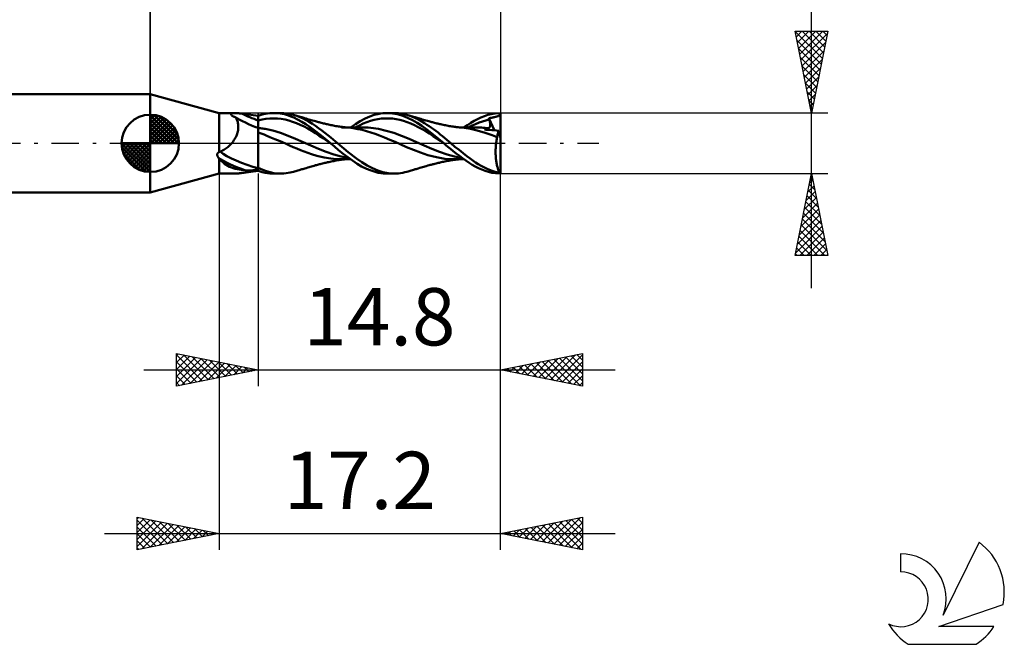
# Model space of a CAD drawing. Units: millimetres. Extents: x -17.1 to 80.8, y -30.6 to 40.1.
# Drawn here: x 20.6 to 80.8, y -30.6 to 7.6 of the extents above; entities that cross this region are included whole.
import ezdxf
from ezdxf.enums import TextEntityAlignment as Align

# ---------------------------------------------------------------- set-up
doc = ezdxf.new("R2010")
doc.units = ezdxf.units.MM
doc.header["$LTSCALE"] = 4.2
doc.linetypes.add('LONGDASH_DASH', pattern=[0.85, 0.4, -0.2, 0.05, -0.2])
for name, color, linetype in [('1', 4, 'CONTINUOUS'), ('2', 7, 'CONTINUOUS'), ('4', 2, 'LONGDASH_DASH'), ('CUT', 1, 'CONTINUOUS'), ('NOCUT', 7, 'CONTINUOUS'), ('SK1', 4, 'CONTINUOUS'), ('SK2', 7, 'CONTINUOUS'), ('SK4', 2, 'LONGDASH_DASH'), ('SK6', 5, 'CONTINUOUS')]:
    doc.layers.add(name, color=color, linetype=linetype)
doc.styles.get("Standard").update_dxf_attribs({"font": 'Monospac821 BT'})

msp = doc.modelspace()

# ---------------------------------------------------------------- linework, layer by layer
at = {"layer": '1', "color": 4, "linetype": 'CONTINUOUS', "lineweight": 50}
for p, q in [((32.8, 1.85), (28.6, 3)), ((28.6, -3), (28.6, 3)), ((32.8, 1.85), (33.773, 1.85)), ((32.8, -0.534), (32.8, 1.85)), ((33.553, 1.8), (33.562, 1.809)), ((33.562, 1.809), (33.574, 1.817)), ((33.574, 1.817), (33.588, 1.824)), ((33.588, 1.824), (33.604, 1.83)), ((33.604, 1.83), (33.622, 1.836)), ((33.622, 1.836), (33.642, 1.84)), ((33.642, 1.84), (33.664, 1.844)), ((33.664, 1.844), (33.688, 1.846)), ((33.688, 1.846), (33.714, 1.848)), ((33.714, 1.848), (33.743, 1.85)), ((33.743, 1.85), (33.773, 1.85)), ((33.809, 1.849), (33.773, 1.85)), ((33.847, 1.848), (33.809, 1.849)), ((33.886, 1.846), (33.847, 1.848)), ((33.928, 1.843), (33.886, 1.846)), ((33.97, 1.839), (33.928, 1.843)), ((34.014, 1.835), (33.97, 1.839)), ((34.058, 1.83), (34.014, 1.835)), ((34.104, 1.825), (34.058, 1.83)), ((34.15, 1.819), (34.104, 1.825)), ((34.198, 1.813), (34.15, 1.819)), ((34.325, 1.796), (34.198, 1.813)), ((35.625, 1.799), (35.765, 1.823)), ((35.765, 1.823), (35.898, 1.839)), ((35.898, 1.839), (36.031, 1.848)), ((36.031, 1.848), (36.164, 1.85)), ((36.14, 1.85), (36.586, 1.85)), ((36.29, 1.846), (36.164, 1.85)), ((36.415, 1.836), (36.29, 1.846)), ((36.541, 1.821), (36.415, 1.836)), ((36.666, 1.799), (36.541, 1.821)), ((36.752, 1.845), (36.586, 1.85)), ((36.9, 1.831), (36.752, 1.845)), ((37.031, 1.812), (36.9, 1.831)), ((37.145, 1.789), (37.031, 1.812)), ((42.501, 1.788), (42.661, 1.819)), ((42.661, 1.819), (42.808, 1.837)), ((42.808, 1.837), (42.955, 1.848)), ((42.955, 1.848), (43.103, 1.85)), ((43.067, 1.85), (43.512, 1.85)), ((43.246, 1.844), (43.103, 1.85)), ((43.388, 1.831), (43.246, 1.844)), ((43.531, 1.81), (43.388, 1.831)), ((43.606, 1.848), (43.447, 1.849)), ((43.674, 1.782), (43.531, 1.81)), ((43.755, 1.839), (43.606, 1.848)), ((43.895, 1.822), (43.755, 1.839)), ((44.028, 1.798), (43.895, 1.822)), ((49.432, 1.789), (49.673, 1.83)), ((49.673, 1.83), (49.975, 1.85)), ((49.963, 1.788), (49.969, 1.816)), ((49.969, 1.816), (49.975, 1.85)), ((50, 0.32), (50, 1.85)), ((33.542, 1.778), (33.546, 1.79)), ((33.542, 1.766), (33.542, 1.778)), ((33.544, 1.754), (33.542, 1.766)), ((33.551, 1.74), (33.544, 1.754)), ((33.546, 1.79), (33.553, 1.8)), ((33.561, 1.726), (33.551, 1.74)), ((33.574, 1.711), (33.561, 1.726)), ((33.591, 1.696), (33.574, 1.711)), ((33.612, 1.681), (33.591, 1.696)), ((33.634, 1.667), (33.612, 1.681)), ((33.66, 1.654), (33.634, 1.667)), ((33.688, 1.641), (33.66, 1.654)), ((33.718, 1.628), (33.688, 1.641)), ((33.75, 1.617), (33.718, 1.628)), ((33.784, 1.606), (33.75, 1.617)), ((33.812, 1.57), (33.784, 1.606)), ((33.838, 1.53), (33.812, 1.57)), ((33.862, 1.488), (33.838, 1.53)), ((33.884, 1.443), (33.862, 1.488)), ((33.905, 1.395), (33.884, 1.443)), ((33.923, 1.345), (33.905, 1.395)), ((33.938, 1.292), (33.923, 1.345)), ((33.951, 1.237), (33.938, 1.292)), ((33.962, 1.179), (33.951, 1.237)), ((34.457, 1.777), (34.325, 1.796)), ((34.595, 1.757), (34.457, 1.777)), ((34.738, 1.737), (34.595, 1.757)), ((34.887, 1.717), (34.738, 1.737)), ((35.041, 1.699), (34.887, 1.717)), ((35.2, 1.682), (35.041, 1.699)), ((35.2, 1.682), (35.437, 1.754)), ((35.2, -1.682), (35.2, 1.682)), ((35.2, 1.388), (35.433, 1.447)), ((35.433, 1.447), (35.666, 1.491)), ((35.437, 1.754), (35.625, 1.799)), ((35.666, 1.491), (35.899, 1.518)), ((35.899, 1.518), (36.131, 1.527)), ((36.364, 1.519), (36.131, 1.527)), ((36.597, 1.495), (36.364, 1.519)), ((36.83, 1.454), (36.597, 1.495)), ((36.791, 1.772), (36.666, 1.799)), ((36.916, 1.739), (36.791, 1.772)), ((37.063, 1.395), (36.83, 1.454)), ((37.039, 1.7), (36.916, 1.739)), ((37.183, 1.647), (37.039, 1.7)), ((37.296, 1.321), (37.063, 1.395)), ((37.249, 1.765), (37.145, 1.789)), ((37.37, 1.569), (37.183, 1.647)), ((37.353, 1.736), (37.249, 1.765)), ((37.528, 1.233), (37.296, 1.321)), ((37.546, 1.674), (37.353, 1.736)), ((37.417, 1.718), (37.353, 1.736)), ((37.598, 1.461), (37.37, 1.569)), ((37.481, 1.699), (37.417, 1.718)), ((37.545, 1.681), (37.481, 1.699)), ((37.761, 1.133), (37.528, 1.233)), ((37.609, 1.662), (37.545, 1.681)), ((37.741, 1.6), (37.546, 1.674)), ((37.854, 1.322), (37.598, 1.461)), ((37.691, 1.638), (37.609, 1.662)), ((37.746, 1.622), (37.691, 1.638)), ((37.935, 1.514), (37.741, 1.6)), ((37.8, 1.606), (37.746, 1.622)), ((37.855, 1.591), (37.8, 1.606)), ((38.111, 1.164), (37.854, 1.322)), ((37.91, 1.575), (37.855, 1.591)), ((37.97, 1.557), (37.91, 1.575)), ((38.128, 1.416), (37.935, 1.514)), ((38.031, 1.539), (37.97, 1.557)), ((38.121, 1.513), (38.031, 1.539)), ((38.211, 1.486), (38.121, 1.513)), ((38.316, 1.308), (38.128, 1.416)), ((38.287, 1.463), (38.211, 1.486)), ((38.363, 1.441), (38.287, 1.463)), ((38.5, 1.191), (38.316, 1.308)), ((38.438, 1.419), (38.363, 1.441)), ((38.512, 1.396), (38.438, 1.419)), ((38.602, 1.371), (38.512, 1.396)), ((38.691, 1.345), (38.602, 1.371)), ((38.752, 1.329), (38.691, 1.345)), ((38.813, 1.312), (38.752, 1.329)), ((38.867, 1.298), (38.813, 1.312)), ((38.921, 1.284), (38.867, 1.298)), ((38.975, 1.27), (38.921, 1.284)), ((39.029, 1.256), (38.975, 1.27)), ((39.114, 1.235), (39.029, 1.256)), ((39.178, 1.22), (39.114, 1.235)), ((39.241, 1.204), (39.178, 1.22)), ((39.305, 1.19), (39.241, 1.204)), ((41.131, 1.178), (41.421, 1.358)), ((41.421, 1.358), (41.72, 1.515)), ((41.597, 1.202), (41.822, 1.29)), ((41.72, 1.515), (42.021, 1.644)), ((41.822, 1.29), (42.048, 1.365)), ((42.021, 1.644), (42.287, 1.733)), ((42.048, 1.365), (42.273, 1.427)), ((42.273, 1.427), (42.498, 1.475)), ((42.287, 1.733), (42.501, 1.788)), ((42.498, 1.475), (42.723, 1.508)), ((42.723, 1.508), (42.948, 1.525)), ((42.948, 1.525), (43.173, 1.525)), ((43.398, 1.51), (43.173, 1.525)), ((43.624, 1.479), (43.398, 1.51)), ((43.849, 1.433), (43.624, 1.479)), ((43.816, 1.746), (43.674, 1.782)), ((43.957, 1.703), (43.816, 1.746)), ((44.074, 1.37), (43.849, 1.433)), ((44.131, 1.639), (43.957, 1.703)), ((44.155, 1.77), (44.028, 1.798)), ((44.299, 1.293), (44.074, 1.37)), ((44.35, 1.545), (44.131, 1.639)), ((44.279, 1.736), (44.155, 1.77)), ((44.516, 1.659), (44.279, 1.736)), ((44.343, 1.718), (44.279, 1.736)), ((44.524, 1.204), (44.299, 1.293)), ((44.406, 1.699), (44.343, 1.718)), ((44.613, 1.415), (44.35, 1.545)), ((44.47, 1.681), (44.406, 1.699)), ((44.534, 1.663), (44.47, 1.681)), ((44.753, 1.563), (44.516, 1.659)), ((44.749, 1.104), (44.524, 1.204)), ((44.618, 1.638), (44.534, 1.663)), ((44.899, 1.252), (44.613, 1.415)), ((44.672, 1.622), (44.618, 1.638)), ((44.726, 1.607), (44.672, 1.622)), ((44.78, 1.591), (44.726, 1.607)), ((44.984, 1.453), (44.753, 1.563)), ((44.835, 1.575), (44.78, 1.591)), ((44.896, 1.557), (44.835, 1.575)), ((44.957, 1.539), (44.896, 1.557)), ((45.184, 1.066), (44.899, 1.252)), ((45.046, 1.513), (44.957, 1.539)), ((45.187, 1.341), (44.984, 1.453)), ((45.136, 1.487), (45.046, 1.513)), ((45.213, 1.464), (45.136, 1.487)), ((45.361, 1.234), (45.187, 1.341)), ((45.29, 1.441), (45.213, 1.464)), ((45.364, 1.419), (45.29, 1.441)), ((45.504, 1.139), (45.361, 1.234)), ((45.437, 1.397), (45.364, 1.419)), ((45.527, 1.371), (45.437, 1.397)), ((45.618, 1.345), (45.527, 1.371)), ((45.678, 1.329), (45.618, 1.345)), ((45.738, 1.312), (45.678, 1.329)), ((45.792, 1.298), (45.738, 1.312)), ((45.846, 1.284), (45.792, 1.298)), ((45.901, 1.27), (45.846, 1.284)), ((45.955, 1.256), (45.901, 1.27)), ((46.039, 1.235), (45.955, 1.256)), ((46.103, 1.22), (46.039, 1.235)), ((46.167, 1.205), (46.103, 1.22)), ((46.231, 1.19), (46.167, 1.205)), ((47.969, 1.118), (48.173, 1.252)), ((48.173, 1.252), (48.376, 1.375)), ((48.376, 1.375), (48.586, 1.486)), ((48.475, 1.18), (48.683, 1.265)), ((48.586, 1.486), (48.798, 1.583)), ((48.683, 1.265), (48.891, 1.339)), ((48.798, 1.583), (49.01, 1.667)), ((48.891, 1.339), (49.099, 1.401)), ((49.01, 1.667), (49.222, 1.736)), ((49.099, 1.401), (49.307, 1.452)), ((49.222, 1.736), (49.432, 1.789)), ((49.282, 1.533), (49.314, 1.539)), ((49.285, 1.522), (49.282, 1.533)), ((49.628, 0.794), (49.282, 1.533)), ((49.289, 1.51), (49.285, 1.522)), ((49.292, 1.499), (49.289, 1.51)), ((49.296, 1.487), (49.292, 1.499)), ((49.299, 1.475), (49.296, 1.487)), ((49.303, 1.464), (49.299, 1.475)), ((49.307, 1.452), (49.303, 1.464)), ((49.317, 1.416), (49.307, 1.452)), ((49.314, 1.539), (49.345, 1.544)), ((49.327, 1.38), (49.317, 1.416)), ((49.335, 1.345), (49.327, 1.38)), ((49.343, 1.312), (49.335, 1.345)), ((49.349, 1.279), (49.343, 1.312)), ((49.345, 1.544), (49.376, 1.549)), ((49.354, 1.247), (49.349, 1.279)), ((49.358, 1.216), (49.354, 1.247)), ((49.361, 1.186), (49.358, 1.216)), ((49.376, 1.549), (49.407, 1.554)), ((49.407, 1.554), (49.438, 1.559)), ((49.438, 1.559), (49.469, 1.565)), ((49.469, 1.565), (49.499, 1.571)), ((49.499, 1.571), (49.522, 1.577)), ((49.522, 1.577), (49.548, 1.583)), ((49.548, 1.583), (49.587, 1.592)), ((49.587, 1.592), (49.635, 1.603)), ((49.635, 1.603), (49.68, 1.614)), ((49.68, 1.614), (49.721, 1.623)), ((49.721, 1.623), (49.758, 1.632)), ((49.758, 1.632), (49.791, 1.641)), ((49.791, 1.641), (49.82, 1.65)), ((49.82, 1.65), (49.846, 1.659)), ((49.846, 1.659), (49.869, 1.669)), ((49.869, 1.669), (49.889, 1.681)), ((49.889, 1.681), (49.907, 1.693)), ((49.907, 1.693), (49.922, 1.707)), ((49.922, 1.707), (49.934, 1.723)), ((49.934, 1.723), (49.945, 1.742)), ((49.945, 1.742), (49.955, 1.763)), ((49.955, 1.763), (49.963, 1.788)), ((33.909, 0.587), (33.929, 0.656)), ((33.929, 0.656), (33.946, 0.726)), ((33.946, 0.726), (33.959, 0.795)), ((33.959, 0.795), (33.968, 0.862)), ((33.969, 1.119), (33.962, 1.179)), ((33.968, 0.862), (33.973, 0.929)), ((33.974, 1.058), (33.969, 1.119)), ((33.973, 0.929), (33.975, 0.994)), ((33.975, 0.994), (33.974, 1.058)), ((35.27, 0.935), (35.2, 0.943)), ((35.319, 0.617), (35.2, 0.655)), ((35.34, 0.926), (35.27, 0.935)), ((35.438, 0.575), (35.319, 0.617)), ((35.409, 0.916), (35.34, 0.926)), ((35.479, 0.905), (35.409, 0.916)), ((35.549, 0.894), (35.479, 0.905)), ((35.619, 0.881), (35.549, 0.894)), ((36.084, 0.774), (35.619, 0.881)), ((36.549, 0.635), (36.084, 0.774)), ((37.014, 0.466), (36.549, 0.635)), ((37.994, 1.021), (37.761, 1.133)), ((38.227, 0.896), (37.994, 1.021)), ((38.366, 0.989), (38.111, 1.164)), ((38.46, 0.757), (38.227, 0.896)), ((38.694, 0.742), (38.366, 0.989)), ((38.693, 0.611), (38.46, 0.757)), ((38.687, 1.065), (38.5, 1.191)), ((38.878, 0.93), (38.687, 1.065)), ((38.926, 0.461), (38.693, 0.611)), ((39.139, 0.39), (38.694, 0.742)), ((39.071, 0.79), (38.878, 0.93)), ((39.263, 0.644), (39.071, 0.79)), ((39.45, 0.497), (39.263, 0.644)), ((39.369, 1.175), (39.305, 1.19)), ((39.415, 1.164), (39.369, 1.175)), ((39.487, 1.148), (39.415, 1.164)), ((39.559, 1.133), (39.487, 1.148)), ((39.631, 1.118), (39.559, 1.133)), ((39.703, 1.103), (39.631, 1.118)), ((39.781, 1.087), (39.703, 1.103)), ((39.86, 1.071), (39.781, 1.087)), ((39.939, 1.057), (39.86, 1.071)), ((40.017, 1.043), (39.939, 1.057)), ((40.093, 1.031), (40.017, 1.043)), ((40.168, 1.019), (40.093, 1.031)), ((40.243, 1.008), (40.168, 1.019)), ((40.318, 0.998), (40.243, 1.008)), ((40.326, 0.976), (40.272, 0.976)), ((40.366, 0.992), (40.318, 0.998)), ((40.38, 0.976), (40.326, 0.976)), ((40.429, 0.985), (40.366, 0.992)), ((40.434, 0.976), (40.38, 0.976)), ((40.493, 0.978), (40.429, 0.985)), ((40.488, 0.976), (40.434, 0.976)), ((40.547, 0.975), (40.488, 0.976)), ((40.556, 0.971), (40.493, 0.978)), ((40.694, 0.975), (40.547, 0.975)), ((40.619, 0.965), (40.556, 0.971)), ((40.704, 0.958), (40.619, 0.965)), ((40.782, 0.975), (40.694, 0.975)), ((41.004, 0.925), (40.704, 0.958)), ((40.861, 0.975), (40.782, 0.975)), ((40.836, 0.975), (41.131, 1.178)), ((40.94, 0.974), (40.861, 0.975)), ((41.008, 0.974), (40.94, 0.974)), ((41.285, 0.875), (41.004, 0.925)), ((41.076, 0.974), (41.008, 0.974)), ((41.123, 0.974), (41.076, 0.974)), ((41.17, 0.974), (41.123, 0.974)), ((41.147, 0.982), (41.372, 1.099)), ((41.217, 0.974), (41.17, 0.974)), ((41.264, 0.974), (41.217, 0.974)), ((41.317, 0.974), (41.264, 0.974)), ((41.546, 0.816), (41.285, 0.875)), ((41.37, 0.974), (41.317, 0.974)), ((41.425, 0.973), (41.37, 0.974)), ((41.372, 1.099), (41.597, 1.202)), ((41.481, 0.973), (41.425, 0.973)), ((41.536, 0.973), (41.481, 0.973)), ((41.592, 0.973), (41.536, 0.973)), ((41.81, 0.748), (41.546, 0.816)), ((41.751, 0.97), (41.592, 0.973)), ((41.91, 0.962), (41.751, 0.97)), ((42.077, 0.671), (41.81, 0.748)), ((42.069, 0.949), (41.91, 0.962)), ((42.228, 0.931), (42.069, 0.949)), ((42.341, 0.583), (42.077, 0.671)), ((42.387, 0.909), (42.228, 0.931)), ((42.546, 0.881), (42.387, 0.909)), ((43.011, 0.773), (42.546, 0.881)), ((43.476, 0.635), (43.011, 0.773)), ((43.94, 0.466), (43.476, 0.635)), ((44.975, 0.993), (44.749, 1.104)), ((45.2, 0.869), (44.975, 0.993)), ((45.494, 0.838), (45.184, 1.066)), ((45.425, 0.733), (45.2, 0.869)), ((45.65, 0.591), (45.425, 0.733)), ((45.973, 0.464), (45.494, 0.838)), ((45.638, 1.048), (45.504, 1.139)), ((45.772, 0.953), (45.638, 1.048)), ((45.907, 0.856), (45.772, 0.953)), ((46.042, 0.756), (45.907, 0.856)), ((46.177, 0.653), (46.042, 0.756)), ((46.311, 0.548), (46.177, 0.653)), ((46.295, 1.175), (46.231, 1.19)), ((46.34, 1.165), (46.295, 1.175)), ((46.415, 1.148), (46.34, 1.165)), ((46.49, 1.132), (46.415, 1.148)), ((46.565, 1.116), (46.49, 1.132)), ((46.641, 1.1), (46.565, 1.116)), ((46.715, 1.085), (46.641, 1.1)), ((46.791, 1.071), (46.715, 1.085)), ((46.866, 1.056), (46.791, 1.071)), ((46.942, 1.043), (46.866, 1.056)), ((47.017, 1.031), (46.942, 1.043)), ((47.093, 1.019), (47.017, 1.031)), ((47.168, 1.009), (47.093, 1.019)), ((47.243, 0.999), (47.168, 1.009)), ((47.292, 0.992), (47.243, 0.999)), ((47.355, 0.985), (47.292, 0.992)), ((47.418, 0.978), (47.355, 0.985)), ((47.481, 0.972), (47.418, 0.978)), ((47.537, 0.975), (47.462, 0.976)), ((47.544, 0.966), (47.481, 0.972)), ((47.61, 0.975), (47.537, 0.975)), ((47.63, 0.958), (47.544, 0.966)), ((47.684, 0.975), (47.61, 0.975)), ((47.894, 0.93), (47.63, 0.958)), ((47.757, 0.975), (47.684, 0.975)), ((47.832, 0.974), (47.757, 0.975)), ((47.761, 0.974), (47.969, 1.118)), ((47.866, 0.974), (47.832, 0.974)), ((47.93, 0.974), (47.866, 0.974)), ((48.162, 0.885), (47.894, 0.93)), ((47.996, 0.974), (47.93, 0.974)), ((48.061, 0.974), (47.996, 0.974)), ((48.059, 0.974), (48.267, 1.083)), ((48.126, 0.974), (48.061, 0.974)), ((48.19, 0.974), (48.126, 0.974)), ((48.565, 0.793), (48.162, 0.885)), ((48.248, 0.974), (48.19, 0.974)), ((48.305, 0.974), (48.248, 0.974)), ((48.267, 1.083), (48.475, 1.18)), ((48.363, 0.973), (48.305, 0.974)), ((48.421, 0.973), (48.363, 0.973)), ((48.47, 0.973), (48.421, 0.973)), ((48.519, 0.973), (48.47, 0.973)), ((48.621, 0.971), (48.518, 0.973)), ((49.067, 0.651), (48.565, 0.793)), ((48.724, 0.968), (48.621, 0.971)), ((48.827, 0.962), (48.724, 0.968)), ((48.93, 0.955), (48.827, 0.962)), ((49.033, 0.945), (48.93, 0.955)), ((49.136, 0.933), (49.033, 0.945)), ((49.04, 0.836), (49.05, 0.854)), ((49.127, 0.83), (49.04, 0.836)), ((49.05, 0.854), (49.062, 0.871)), ((49.062, 0.871), (49.074, 0.886)), ((49.495, 0.495), (49.067, 0.651)), ((49.074, 0.886), (49.088, 0.9)), ((49.088, 0.9), (49.103, 0.912)), ((49.103, 0.912), (49.119, 0.924)), ((49.119, 0.924), (49.136, 0.933)), ((49.222, 0.824), (49.127, 0.83)), ((49.147, 0.93), (49.136, 0.933)), ((49.158, 0.927), (49.147, 0.93)), ((49.168, 0.924), (49.158, 0.927)), ((49.179, 0.922), (49.168, 0.924)), ((49.189, 0.92), (49.179, 0.922)), ((49.199, 0.919), (49.189, 0.92)), ((49.222, 0.918), (49.199, 0.919)), ((49.222, 0.918), (49.243, 0.92)), ((49.335, 0.815), (49.222, 0.824)), ((49.243, 0.92), (49.262, 0.925)), ((49.262, 0.925), (49.28, 0.933)), ((49.28, 0.933), (49.297, 0.944)), ((49.297, 0.944), (49.311, 0.957)), ((49.311, 0.957), (49.323, 0.972)), ((49.323, 0.972), (49.334, 0.99)), ((49.334, 0.99), (49.343, 1.009)), ((49.463, 0.806), (49.335, 0.815)), ((49.343, 1.009), (49.35, 1.03)), ((49.35, 1.03), (49.355, 1.053)), ((49.355, 1.053), (49.359, 1.077)), ((49.359, 1.077), (49.362, 1.103)), ((49.363, 1.157), (49.361, 1.186)), ((49.362, 1.103), (49.363, 1.13)), ((49.363, 1.13), (49.363, 1.157)), ((49.601, 0.796), (49.463, 0.806)), ((49.745, 0.785), (49.601, 0.796)), ((49.89, 0.773), (49.745, 0.785)), ((49.826, 0.577), (49.836, 0.613)), ((49.836, 0.613), (49.846, 0.649)), ((49.846, 0.649), (49.856, 0.682)), ((49.856, 0.682), (49.867, 0.714)), ((49.867, 0.714), (49.878, 0.745)), ((49.878, 0.745), (49.89, 0.773)), ((50, 0.32), (49.89, 0.773)), ((33.574, 0), (33.623, 0.06)), ((33.623, 0.06), (33.669, 0.121)), ((33.669, 0.121), (33.713, 0.184)), ((33.713, 0.184), (33.754, 0.249)), ((33.754, 0.249), (33.792, 0.315)), ((33.792, 0.315), (33.826, 0.382)), ((33.826, 0.382), (33.857, 0.45)), ((33.857, 0.45), (33.885, 0.518)), ((33.885, 0.518), (33.909, 0.587)), ((35.556, 0.53), (35.438, 0.575)), ((35.686, 0.477), (35.556, 0.53)), ((35.904, 0.386), (35.686, 0.477)), ((36.216, 0.259), (35.904, 0.386)), ((36.543, 0.123), (36.216, 0.259)), ((36.852, -0.012), (36.543, 0.123)), ((37.479, 0.275), (37.014, 0.466)), ((37.944, 0.077), (37.479, 0.275)), ((38.408, -0.129), (37.944, 0.077)), ((39.158, 0.307), (38.926, 0.461)), ((39.612, 0), (39.139, 0.39)), ((39.391, 0.15), (39.158, 0.307)), ((39.624, -0.01), (39.391, 0.15)), ((39.621, 0.357), (39.45, 0.497)), ((39.614, -0.002), (39.612, 0)), ((39.775, 0.226), (39.621, 0.357)), ((39.913, 0.108), (39.775, 0.226)), ((40.039, 0), (39.913, 0.108)), ((40.692, -0.533), (40.039, 0)), ((42.601, 0.482), (42.341, 0.583)), ((42.912, 0.352), (42.601, 0.482)), ((43.231, 0.222), (42.912, 0.352)), ((43.553, 0.088), (43.231, 0.222)), ((43.869, -0.053), (43.553, 0.088)), ((44.405, 0.275), (43.94, 0.466)), ((44.87, 0.077), (44.405, 0.275)), ((45.335, -0.129), (44.87, 0.077)), ((45.875, 0.445), (45.65, 0.591)), ((46.1, 0.297), (45.875, 0.445)), ((46.539, 0), (45.973, 0.464)), ((46.325, 0.145), (46.1, 0.297)), ((46.445, 0.441), (46.311, 0.548)), ((46.551, -0.01), (46.325, 0.145)), ((46.578, 0.332), (46.445, 0.441)), ((46.541, -0.002), (46.539, 0)), ((46.707, 0.222), (46.578, 0.332)), ((46.836, 0.111), (46.707, 0.222)), ((46.966, 0), (46.836, 0.111)), ((47.212, -0.206), (46.966, 0)), ((49.789, 0.373), (49.495, 0.495)), ((49.725, -0.015), (49.733, 0.053)), ((49.733, 0.053), (49.742, 0.12)), ((49.742, 0.12), (49.752, 0.186)), ((49.752, 0.186), (49.764, 0.25)), ((49.764, 0.25), (49.776, 0.312)), ((49.776, 0.312), (49.789, 0.373)), ((49.789, 0.373), (49.795, 0.416)), ((49.795, 0.416), (49.802, 0.458)), ((49.802, 0.458), (49.809, 0.499)), ((49.809, 0.499), (49.818, 0.538)), ((49.818, 0.538), (49.826, 0.577)), ((50, -1.85), (50, 0.32)), ((32.715, -0.607), (32.721, -0.597)), ((32.721, -0.597), (32.728, -0.588)), ((32.728, -0.588), (32.735, -0.579)), ((32.735, -0.579), (32.743, -0.571)), ((32.743, -0.571), (32.752, -0.564)), ((32.752, -0.564), (32.761, -0.556)), ((32.761, -0.556), (32.77, -0.55)), ((32.77, -0.55), (32.78, -0.544)), ((32.78, -0.544), (32.79, -0.539)), ((32.79, -0.539), (32.8, -0.534)), ((32.8, -0.534), (32.809, -0.528)), ((32.809, -0.528), (32.818, -0.523)), ((32.818, -0.523), (32.828, -0.519)), ((32.828, -0.519), (32.837, -0.514)), ((32.837, -0.514), (32.847, -0.511)), ((32.847, -0.511), (32.857, -0.508)), ((32.857, -0.508), (32.868, -0.505)), ((32.868, -0.505), (32.942, -0.475)), ((32.942, -0.475), (33.014, -0.442)), ((33.014, -0.442), (33.084, -0.405)), ((33.084, -0.405), (33.153, -0.364)), ((33.153, -0.364), (33.219, -0.321)), ((33.219, -0.321), (33.284, -0.274)), ((33.284, -0.274), (33.346, -0.225)), ((33.346, -0.225), (33.406, -0.173)), ((33.406, -0.173), (33.464, -0.118)), ((33.464, -0.118), (33.52, -0.06)), ((33.52, -0.06), (33.574, 0)), ((37.098, -0.127), (36.852, -0.012)), ((37.322, -0.229), (37.098, -0.127)), ((37.55, -0.324), (37.322, -0.229)), ((37.776, -0.412), (37.55, -0.324)), ((37.997, -0.495), (37.776, -0.412)), ((38.22, -0.576), (37.997, -0.495)), ((38.446, -0.658), (38.22, -0.576)), ((38.873, -0.33), (38.408, -0.129)), ((39.338, -0.511), (38.873, -0.33)), ((39.803, -0.674), (39.338, -0.511)), ((39.616, -0.003), (39.614, -0.002)), ((39.618, -0.005), (39.616, -0.003)), ((39.62, -0.007), (39.618, -0.005)), ((39.622, -0.008), (39.62, -0.007)), ((39.624, -0.01), (39.622, -0.008)), ((39.849, -0.203), (39.624, -0.01)), ((40.098, -0.412), (39.849, -0.203)), ((40.376, -0.634), (40.098, -0.412)), ((41.202, -0.927), (40.692, -0.533)), ((44.248, -0.229), (43.869, -0.053)), ((44.676, -0.402), (44.248, -0.229)), ((45.106, -0.561), (44.676, -0.402)), ((45.554, -0.719), (45.106, -0.561)), ((45.8, -0.33), (45.335, -0.129)), ((46.265, -0.511), (45.8, -0.33)), ((46.73, -0.674), (46.265, -0.511)), ((46.542, -0.003), (46.541, -0.002)), ((46.544, -0.005), (46.542, -0.003)), ((46.546, -0.007), (46.544, -0.005)), ((46.55, -0.01), (46.546, -0.007)), ((46.662, -0.105), (46.55, -0.01)), ((46.55, -0.01), (46.55, -0.01)), ((46.551, -0.01), (46.55, -0.01)), ((46.786, -0.211), (46.662, -0.105)), ((46.931, -0.334), (46.786, -0.211)), ((47.097, -0.471), (46.931, -0.334)), ((47.283, -0.62), (47.097, -0.471)), ((47.46, -0.407), (47.212, -0.206)), ((47.707, -0.603), (47.46, -0.407)), ((49.696, -0.518), (49.697, -0.445)), ((49.697, -0.591), (49.696, -0.518)), ((49.697, -0.445), (49.699, -0.372)), ((49.699, -0.665), (49.697, -0.591)), ((49.699, -0.372), (49.702, -0.3)), ((49.702, -0.3), (49.706, -0.227)), ((49.706, -0.227), (49.711, -0.156)), ((49.711, -0.156), (49.717, -0.085)), ((49.717, -0.085), (49.725, -0.015)), ((32.691, -0.691), (32.692, -0.68)), ((32.691, -0.703), (32.691, -0.691)), ((32.692, -0.714), (32.691, -0.703)), ((32.692, -0.68), (32.693, -0.669)), ((32.693, -0.727), (32.692, -0.714)), ((32.693, -0.669), (32.695, -0.658)), ((32.695, -0.739), (32.693, -0.727)), ((32.695, -0.658), (32.698, -0.647)), ((32.698, -0.751), (32.695, -0.739)), ((32.698, -0.647), (32.701, -0.637)), ((32.702, -0.764), (32.698, -0.751)), ((32.701, -0.637), (32.705, -0.626)), ((32.706, -0.778), (32.702, -0.764)), ((32.705, -0.626), (32.71, -0.616)), ((32.711, -0.791), (32.706, -0.778)), ((32.71, -0.616), (32.715, -0.607)), ((32.718, -0.805), (32.711, -0.791)), ((32.725, -0.82), (32.718, -0.805)), ((32.733, -0.835), (32.725, -0.82)), ((32.743, -0.85), (32.733, -0.835)), ((32.753, -0.865), (32.743, -0.85)), ((32.76, -0.873), (32.753, -0.865)), ((32.767, -0.881), (32.76, -0.873)), ((32.773, -0.889), (32.767, -0.881)), ((32.78, -0.897), (32.773, -0.889)), ((32.786, -0.905), (32.78, -0.897)), ((32.793, -0.912), (32.786, -0.905)), ((32.8, -0.92), (32.793, -0.912)), ((32.877, -1.013), (32.8, -0.92)), ((32.8, -1.85), (32.8, -0.92)), ((32.959, -1.1), (32.877, -1.013)), ((33.046, -1.18), (32.959, -1.1)), ((33.137, -1.253), (33.046, -1.18)), ((38.776, -0.762), (38.446, -0.658)), ((39.214, -0.864), (38.776, -0.762)), ((39.192, -1.216), (39.256, -1.201)), ((39.635, -0.933), (39.214, -0.864)), ((39.256, -1.201), (39.321, -1.186)), ((39.321, -1.186), (39.38, -1.172)), ((39.38, -1.172), (39.43, -1.161)), ((39.43, -1.161), (39.506, -1.144)), ((39.506, -1.144), (39.579, -1.129)), ((39.579, -1.129), (39.651, -1.113)), ((39.961, -0.967), (39.635, -0.933)), ((39.651, -1.113), (39.724, -1.098)), ((39.724, -1.098), (39.805, -1.082)), ((40.268, -0.807), (39.803, -0.674)), ((39.805, -1.082), (39.884, -1.067)), ((39.884, -1.067), (39.963, -1.052)), ((40.272, -0.976), (39.961, -0.967)), ((39.963, -1.052), (40.041, -1.039)), ((40.041, -1.039), (40.117, -1.027)), ((40.117, -1.027), (40.193, -1.015)), ((40.193, -1.015), (40.271, -1.005)), ((40.733, -0.901), (40.268, -0.807)), ((40.271, -1.005), (40.335, -0.996)), ((40.272, -0.976), (40.331, -0.976)), ((40.331, -0.976), (40.389, -0.976)), ((40.335, -0.996), (40.386, -0.99)), ((40.665, -0.852), (40.376, -0.634)), ((40.386, -0.99), (40.453, -0.982)), ((40.389, -0.976), (40.448, -0.976)), ((40.448, -0.976), (40.508, -0.976)), ((40.453, -0.982), (40.517, -0.975)), ((40.508, -0.976), (40.572, -0.975)), ((40.572, -0.975), (40.647, -0.975)), ((40.647, -0.975), (40.748, -0.975)), ((40.953, -1.057), (40.665, -0.852)), ((40.748, -0.975), (40.835, -0.975)), ((41.234, -1.244), (40.953, -1.057)), ((41.528, -1.157), (41.202, -0.927)), ((41.853, -1.353), (41.528, -1.157)), ((46.078, -0.851), (45.554, -0.719)), ((46.604, -0.938), (46.078, -0.851)), ((46.13, -1.213), (46.195, -1.198)), ((46.195, -1.198), (46.262, -1.183)), ((46.262, -1.183), (46.316, -1.17)), ((46.316, -1.17), (46.371, -1.158)), ((46.371, -1.158), (46.448, -1.141)), ((46.448, -1.141), (46.522, -1.125)), ((46.522, -1.125), (46.595, -1.11)), ((46.595, -1.11), (46.671, -1.094)), ((47.198, -0.976), (46.604, -0.938)), ((46.671, -1.094), (46.751, -1.078)), ((47.194, -0.807), (46.73, -0.674)), ((46.751, -1.078), (46.831, -1.063)), ((46.831, -1.063), (46.911, -1.049)), ((46.911, -1.049), (46.988, -1.036)), ((46.988, -1.036), (47.064, -1.024)), ((47.064, -1.024), (47.141, -1.012)), ((47.141, -1.012), (47.221, -1.001)), ((47.659, -0.901), (47.194, -0.807)), ((47.198, -0.976), (47.246, -0.976)), ((47.221, -1.001), (47.276, -0.994)), ((47.246, -0.976), (47.319, -0.976)), ((47.276, -0.994), (47.334, -0.987)), ((47.481, -0.771), (47.283, -0.62)), ((47.319, -0.976), (47.393, -0.976)), ((47.334, -0.987), (47.399, -0.98)), ((47.393, -0.976), (47.466, -0.976)), ((47.399, -0.98), (47.463, -0.973)), ((47.466, -0.976), (47.541, -0.975)), ((47.68, -0.916), (47.481, -0.771)), ((47.541, -0.975), (47.614, -0.975)), ((47.614, -0.975), (47.688, -0.975)), ((47.877, -1.055), (47.68, -0.916)), ((47.688, -0.975), (47.762, -0.975)), ((47.933, -0.779), (47.707, -0.603)), ((48.071, -1.186), (47.877, -1.055)), ((48.132, -0.93), (47.933, -0.779)), ((48.263, -1.308), (48.071, -1.186)), ((48.306, -1.056), (48.132, -0.93)), ((48.472, -1.168), (48.306, -1.056)), ((48.64, -1.273), (48.472, -1.168)), ((49.702, -0.737), (49.699, -0.665)), ((49.706, -0.81), (49.702, -0.737)), ((49.711, -0.881), (49.706, -0.81)), ((49.718, -0.951), (49.711, -0.881)), ((49.725, -1.02), (49.718, -0.951)), ((49.734, -1.087), (49.725, -1.02)), ((49.744, -1.153), (49.734, -1.087)), ((49.755, -1.217), (49.744, -1.153)), ((33.234, -1.319), (33.137, -1.253)), ((33.336, -1.378), (33.234, -1.319)), ((33.443, -1.43), (33.336, -1.378)), ((33.554, -1.476), (33.443, -1.43)), ((33.669, -1.516), (33.554, -1.476)), ((33.788, -1.551), (33.669, -1.516)), ((33.909, -1.581), (33.788, -1.551)), ((34.034, -1.606), (33.909, -1.581)), ((34.161, -1.627), (34.034, -1.606)), ((34.289, -1.645), (34.161, -1.627)), ((34.198, -1.813), (34.325, -1.796)), ((34.42, -1.659), (34.289, -1.645)), ((34.325, -1.796), (34.457, -1.777)), ((34.463, -1.662), (34.42, -1.659)), ((34.457, -1.777), (34.595, -1.757)), ((34.506, -1.664), (34.463, -1.662)), ((34.55, -1.665), (34.506, -1.664)), ((34.594, -1.665), (34.55, -1.665)), ((34.594, -1.665), (34.637, -1.665)), ((34.595, -1.757), (34.738, -1.737)), ((34.637, -1.665), (34.681, -1.664)), ((34.681, -1.664), (34.724, -1.661)), ((34.724, -1.661), (34.766, -1.659)), ((34.738, -1.737), (34.887, -1.717)), ((34.766, -1.659), (34.807, -1.655)), ((34.807, -1.655), (34.847, -1.651)), ((34.847, -1.651), (34.885, -1.645)), ((34.885, -1.645), (34.923, -1.64)), ((34.887, -1.717), (35.041, -1.699)), ((34.923, -1.64), (34.958, -1.633)), ((34.958, -1.633), (34.992, -1.626)), ((34.992, -1.626), (35.024, -1.618)), ((35.024, -1.618), (35.055, -1.61)), ((35.041, -1.699), (35.2, -1.682)), ((35.055, -1.61), (35.082, -1.601)), ((35.082, -1.601), (35.108, -1.592)), ((35.108, -1.592), (35.132, -1.582)), ((35.132, -1.582), (35.153, -1.572)), ((35.153, -1.572), (35.171, -1.561)), ((35.171, -1.561), (35.187, -1.55)), ((35.187, -1.55), (35.2, -1.539)), ((35.469, -1.618), (35.2, -1.496)), ((35.437, -1.754), (35.2, -1.682)), ((35.625, -1.799), (35.437, -1.754)), ((35.708, -1.707), (35.469, -1.618)), ((35.765, -1.823), (35.625, -1.799)), ((35.929, -1.771), (35.708, -1.707)), ((36.149, -1.815), (35.929, -1.771)), ((37.031, -1.812), (37.145, -1.789)), ((37.145, -1.789), (37.249, -1.765)), ((37.249, -1.765), (37.353, -1.736)), ((37.353, -1.736), (37.418, -1.718)), ((37.418, -1.718), (37.482, -1.699)), ((37.482, -1.699), (37.546, -1.68)), ((37.546, -1.68), (37.611, -1.662)), ((37.611, -1.662), (37.693, -1.638)), ((37.693, -1.638), (37.749, -1.622)), ((37.749, -1.622), (37.804, -1.606)), ((37.804, -1.606), (37.859, -1.589)), ((37.859, -1.589), (37.914, -1.573)), ((37.914, -1.573), (37.975, -1.555)), ((37.975, -1.555), (38.037, -1.537)), ((38.037, -1.537), (38.13, -1.51)), ((38.13, -1.51), (38.219, -1.484)), ((38.219, -1.484), (38.296, -1.461)), ((38.296, -1.461), (38.373, -1.438)), ((38.373, -1.438), (38.447, -1.416)), ((38.447, -1.416), (38.523, -1.393)), ((38.523, -1.393), (38.615, -1.367)), ((38.615, -1.367), (38.701, -1.343)), ((38.701, -1.343), (38.762, -1.326)), ((38.762, -1.326), (38.822, -1.31)), ((38.822, -1.31), (38.877, -1.295)), ((38.877, -1.295), (38.931, -1.281)), ((38.931, -1.281), (38.985, -1.267)), ((38.985, -1.267), (39.043, -1.253)), ((39.043, -1.253), (39.128, -1.232)), ((39.128, -1.232), (39.192, -1.216)), ((41.513, -1.41), (41.234, -1.244)), ((41.803, -1.554), (41.513, -1.41)), ((42.088, -1.668), (41.803, -1.554)), ((42.176, -1.521), (41.853, -1.353)), ((42.333, -1.746), (42.088, -1.668)), ((42.493, -1.657), (42.176, -1.521)), ((42.529, -1.794), (42.333, -1.746)), ((42.803, -1.758), (42.493, -1.657)), ((42.679, -1.821), (42.529, -1.794)), ((43.124, -1.822), (42.803, -1.758)), ((43.895, -1.822), (44.028, -1.798)), ((44.028, -1.798), (44.155, -1.77)), ((44.155, -1.77), (44.279, -1.736)), ((44.279, -1.736), (44.344, -1.718)), ((44.344, -1.718), (44.408, -1.699)), ((44.408, -1.699), (44.473, -1.68)), ((44.473, -1.68), (44.538, -1.661)), ((44.538, -1.661), (44.622, -1.637)), ((44.622, -1.637), (44.677, -1.621)), ((44.677, -1.621), (44.732, -1.605)), ((44.732, -1.605), (44.787, -1.589)), ((44.787, -1.589), (44.842, -1.573)), ((44.842, -1.573), (44.905, -1.554)), ((44.905, -1.554), (44.969, -1.536)), ((44.969, -1.536), (45.063, -1.508)), ((45.063, -1.508), (45.151, -1.482)), ((45.151, -1.482), (45.23, -1.459)), ((45.23, -1.459), (45.307, -1.436)), ((45.307, -1.436), (45.382, -1.413)), ((45.382, -1.413), (45.458, -1.391)), ((45.458, -1.391), (45.554, -1.363)), ((45.554, -1.363), (45.635, -1.34)), ((45.635, -1.34), (45.697, -1.324)), ((45.697, -1.324), (45.756, -1.308)), ((45.756, -1.308), (45.811, -1.293)), ((45.811, -1.293), (45.866, -1.279)), ((45.866, -1.279), (45.921, -1.265)), ((45.921, -1.265), (45.985, -1.249)), ((45.985, -1.249), (46.065, -1.229)), ((46.065, -1.229), (46.13, -1.213)), ((48.457, -1.419), (48.263, -1.308)), ((48.656, -1.52), (48.457, -1.419)), ((48.81, -1.371), (48.64, -1.273)), ((48.857, -1.608), (48.656, -1.52)), ((48.98, -1.461), (48.81, -1.371)), ((49.057, -1.683), (48.857, -1.608)), ((49.149, -1.543), (48.98, -1.461)), ((49.257, -1.746), (49.057, -1.683)), ((49.317, -1.616), (49.149, -1.543)), ((49.456, -1.794), (49.257, -1.746)), ((49.483, -1.68), (49.317, -1.616)), ((49.688, -1.832), (49.456, -1.794)), ((49.675, -1.743), (49.483, -1.68)), ((49.953, -1.807), (49.675, -1.743)), ((49.767, -1.28), (49.755, -1.217)), ((49.78, -1.34), (49.767, -1.28)), ((49.794, -1.398), (49.78, -1.34)), ((49.809, -1.454), (49.794, -1.398)), ((49.824, -1.507), (49.809, -1.454)), ((49.841, -1.558), (49.824, -1.507)), ((49.858, -1.606), (49.841, -1.558)), ((49.876, -1.652), (49.858, -1.606)), ((49.894, -1.695), (49.876, -1.652)), ((49.913, -1.735), (49.894, -1.695)), ((49.933, -1.773), (49.913, -1.735)), ((49.953, -1.807), (49.933, -1.773)), ((28.6, -3), (32.8, -1.85)), ((32.8, -1.85), (33.773, -1.85)), ((33.773, -1.85), (33.809, -1.849)), ((33.809, -1.849), (33.847, -1.848)), ((33.847, -1.848), (33.886, -1.846)), ((33.886, -1.846), (33.928, -1.843)), ((33.928, -1.843), (33.97, -1.839)), ((33.97, -1.839), (34.014, -1.835)), ((34.014, -1.835), (34.058, -1.83)), ((34.058, -1.83), (34.104, -1.825)), ((34.104, -1.825), (34.15, -1.819)), ((34.15, -1.819), (34.198, -1.813)), ((35.898, -1.839), (35.765, -1.823)), ((36.031, -1.848), (35.898, -1.839)), ((36.164, -1.85), (36.031, -1.848)), ((36.586, -1.85), (36.14, -1.85)), ((36.37, -1.841), (36.149, -1.815)), ((36.586, -1.85), (36.37, -1.841)), ((36.586, -1.85), (36.752, -1.845)), ((36.752, -1.845), (36.9, -1.831)), ((36.9, -1.831), (37.031, -1.812)), ((42.819, -1.838), (42.679, -1.821)), ((42.961, -1.848), (42.819, -1.838)), ((43.103, -1.85), (42.961, -1.848)), ((43.512, -1.85), (43.067, -1.85)), ((43.447, -1.849), (43.124, -1.822)), ((43.447, -1.849), (43.606, -1.848)), ((43.606, -1.848), (43.755, -1.839)), ((43.755, -1.839), (43.895, -1.822)), ((49.975, -1.85), (49.688, -1.832)), ((49.995, -1.85), (50, -1.85))]:
    msp.add_line(p, q, dxfattribs=at)
for centre, major_axis, ratio, start_param, end_param in [((35.507, 1.883), (-2.611, 0.953), 0.205504, 1.121904, 1.527967), ((50, 0), (-2.551, 0.007), 0.725205, 4.71447, 4.724133), ((35.309, 1.338), (-1.891, 0.69), 0.205503, 0.711566, 1.588371), ((34.495, -0.892), (-1.795, 0.655), 0.205504, 0.516152, 2.048064), ((34.38, -1.208), (-1.885, 0.688), 0.205503, 0.609133, 1.666795), ((50.082, 0), (0, 1.85), 0.32492, 2.925664, 3.005031), ((50, 0), (2.551, 0.007), 0.725205, 4.700645, 4.708441)]:
    msp.add_ellipse(centre, major_axis=major_axis, ratio=ratio, start_param=start_param, end_param=end_param, dxfattribs=at)
at = {"layer": '2', "color": 7, "linetype": 'CONTINUOUS', "lineweight": 25}
for p, q in [((28.6, 0), (28.6, 26)), ((50, 26), (50, 1.85)), ((69, -8.85), (69, 21.275)), ((69, 1.85), (68, 6.85)), ((68, 6.85), (70, 6.85)), ((68.001, 6.843), (69.666, 5.179)), ((68.068, 6.509), (68.41, 6.85)), ((68.139, 6.155), (68.834, 6.85)), ((68.21, 5.801), (69.258, 6.85)), ((68.28, 5.448), (69.683, 6.85)), ((68.351, 5.094), (69.973, 6.716)), ((68.419, 6.85), (69.737, 5.533)), ((68.843, 6.85), (69.807, 5.886)), ((70, 6.85), (69, 1.85)), ((69.268, 6.85), (69.878, 6.24)), ((69.692, 6.85), (69.949, 6.593)), ((68.107, 6.313), (69.595, 4.825)), ((68.422, 4.741), (69.867, 6.186)), ((68.213, 5.783), (69.524, 4.472)), ((68.493, 4.387), (69.761, 5.656)), ((68.32, 5.252), (69.454, 4.118)), ((68.563, 4.034), (69.655, 5.125)), ((68.426, 4.722), (69.383, 3.765)), ((68.634, 3.68), (69.549, 4.595)), ((68.532, 4.192), (69.312, 3.411)), ((68.638, 3.661), (69.242, 3.058)), ((68.705, 3.327), (69.443, 4.065)), ((68.744, 3.131), (69.171, 2.704)), ((68.775, 2.973), (69.337, 3.534)), ((68.846, 2.619), (69.231, 3.004)), ((68.85, 2.601), (69.1, 2.351)), ((68.917, 2.266), (69.125, 2.474)), ((70, 1.85), (50, 1.85)), ((68.956, 2.071), (69.029, 1.997)), ((68.988, 1.912), (69.019, 1.943)), ((32.8, -1.85), (32.8, -24.85)), ((35.2, -1.85), (35.2, -14.85)), ((50, -1.85), (70, -1.85)), ((50, -14.85), (50, -1.85)), ((50, -24.85), (50, -1.85)), ((68, -6.85), (69, -1.85)), ((68.882, -2.441), (69.079, -2.244)), ((68.939, -2.155), (69.092, -2.308)), ((68.988, -1.911), (69.008, -1.891)), ((69, -1.85), (70, -6.85)), ((68.67, -3.502), (69.22, -2.951)), ((68.776, -2.972), (69.15, -2.598)), ((68.798, -2.862), (69.304, -3.368)), ((68.868, -2.509), (69.198, -2.838)), ((68.564, -4.032), (69.291, -3.305)), ((68.656, -3.569), (69.516, -4.429)), ((68.727, -3.216), (69.41, -3.899)), ((68.351, -5.093), (69.432, -4.012)), ((68.457, -4.563), (69.362, -3.658)), ((68.585, -3.923), (69.622, -4.959)), ((68.139, -6.154), (69.574, -4.719)), ((68.245, -5.623), (69.503, -4.366)), ((68.444, -4.63), (69.834, -6.02)), ((68.515, -4.277), (69.728, -5.49)), ((68.033, -6.684), (69.645, -5.073)), ((68.303, -5.337), (69.815, -6.85)), ((68.373, -4.984), (69.94, -6.55)), ((68.232, -5.691), (69.391, -6.85)), ((68.291, -6.85), (69.715, -5.426)), ((68.716, -6.85), (69.786, -5.78)), ((68.09, -6.398), (68.543, -6.85)), ((68.161, -6.044), (68.967, -6.85)), ((69.14, -6.85), (69.857, -6.133)), ((69.564, -6.85), (69.927, -6.487)), ((70, -6.85), (68, -6.85)), ((68.02, -6.751), (68.118, -6.85)), ((69.988, -6.85), (69.998, -6.84)), ((30.2, -14.85), (30.2, -12.85)), ((30.2, -12.85), (35.2, -13.85)), ((30.2, -12.979), (30.307, -12.871)), ((30.2, -12.931), (31.799, -14.53)), ((30.2, -13.403), (30.661, -12.942)), ((30.2, -13.827), (31.014, -13.013)), ((30.2, -14.252), (31.368, -13.084)), ((30.2, -14.676), (31.722, -13.154)), ((30.513, -14.787), (32.075, -13.225)), ((30.629, -12.936), (32.153, -14.459)), ((31.159, -13.042), (32.506, -14.389)), ((31.69, -13.148), (32.86, -14.318)), ((50, -13.85), (55, -12.85)), ((52.339, -14.318), (53.509, -13.148)), ((52.693, -14.389), (54.039, -13.042)), ((53.046, -14.459), (54.569, -12.936)), ((53.254, -13.199), (54.881, -14.826)), ((53.4, -14.53), (55, -12.93)), ((53.608, -13.128), (55, -14.521)), ((53.961, -13.058), (55, -14.096)), ((54.315, -12.987), (55, -13.672)), ((54.668, -12.916), (55, -13.248)), ((55, -12.85), (55, -14.85)), ((30.2, -13.355), (31.446, -14.601)), ((30.2, -13.78), (31.092, -14.672)), ((31.043, -14.681), (32.429, -13.296)), ((31.573, -14.575), (32.782, -13.366)), ((32.104, -14.469), (33.136, -13.437)), ((32.22, -13.254), (33.213, -14.247)), ((32.634, -14.363), (33.489, -13.508)), ((32.75, -13.36), (33.567, -14.177)), ((33.164, -14.257), (33.843, -13.579)), ((33.281, -13.466), (33.92, -14.106)), ((33.695, -14.151), (34.196, -13.649)), ((33.811, -13.572), (34.274, -14.035)), ((34.225, -14.045), (34.55, -13.72)), ((34.341, -13.678), (34.628, -13.964)), ((34.755, -13.939), (34.904, -13.791)), ((34.872, -13.784), (34.981, -13.894)), ((50.218, -13.894), (50.327, -13.785)), ((50.426, -13.765), (50.639, -13.978)), ((50.571, -13.964), (50.857, -13.679)), ((50.779, -13.694), (51.169, -14.084)), ((50.925, -14.035), (51.387, -13.573)), ((51.133, -13.623), (51.699, -14.19)), ((51.278, -14.106), (51.918, -13.466)), ((51.487, -13.553), (52.23, -14.296)), ((51.632, -14.176), (52.448, -13.36)), ((51.84, -13.482), (52.76, -14.402)), ((51.985, -14.247), (52.978, -13.254)), ((52.194, -13.411), (53.29, -14.508)), ((52.547, -13.341), (53.821, -14.614)), ((52.901, -13.27), (54.351, -14.72)), ((53.753, -14.601), (55, -13.354)), ((54.107, -14.671), (55, -13.778)), ((28.2, -13.85), (57, -13.85)), ((35.2, -13.85), (30.2, -14.85)), ((30.2, -14.204), (30.738, -14.742)), ((55, -14.85), (50, -13.85)), ((50.072, -13.836), (50.108, -13.872)), ((54.46, -14.742), (55, -14.202)), ((30.2, -14.628), (30.385, -14.813)), ((54.814, -14.813), (55, -14.627)), ((27.8, -24.85), (27.8, -22.85)), ((27.8, -22.85), (32.8, -23.85)), ((50, -23.85), (55, -22.85)), ((55, -22.85), (55, -24.85)), ((27.8, -22.942), (27.877, -22.865)), ((27.8, -23.366), (28.23, -22.936)), ((27.8, -23.791), (28.584, -23.007)), ((27.8, -23.027), (29.319, -24.546)), ((27.8, -24.215), (28.937, -23.077)), ((27.8, -24.639), (29.291, -23.148)), ((27.8, -23.452), (28.965, -24.617)), ((28.067, -24.797), (29.645, -23.219)), ((28.109, -22.912), (29.672, -24.476)), ((28.597, -24.691), (29.998, -23.29)), ((28.639, -23.018), (30.026, -24.405)), ((29.127, -24.585), (30.352, -23.36)), ((29.169, -23.124), (30.379, -24.334)), ((29.658, -24.478), (30.705, -23.431)), ((29.7, -23.23), (30.733, -24.263)), ((30.23, -23.336), (31.087, -24.193)), ((30.76, -23.442), (31.44, -24.122)), ((51.48, -24.146), (52.22, -23.406)), ((51.834, -24.217), (52.75, -23.3)), ((52.187, -24.287), (53.281, -23.194)), ((52.215, -23.407), (53.322, -24.514)), ((52.541, -24.358), (53.811, -23.088)), ((52.568, -23.336), (53.853, -24.621)), ((52.894, -24.429), (54.341, -22.982)), ((52.922, -23.266), (54.383, -24.727)), ((53.248, -24.5), (54.872, -22.876)), ((53.276, -23.195), (54.913, -24.833)), ((53.601, -24.57), (55, -23.172)), ((53.629, -23.124), (55, -24.495)), ((53.983, -23.053), (55, -24.071)), ((54.336, -22.983), (55, -23.646)), ((54.69, -22.912), (55, -23.222)), ((25.8, -23.85), (57, -23.85)), ((32.8, -23.85), (27.8, -24.85)), ((27.8, -23.876), (28.612, -24.688)), ((30.188, -24.372), (31.059, -23.502)), ((30.718, -24.266), (31.412, -23.572)), ((31.249, -24.16), (31.766, -23.643)), ((31.291, -23.548), (31.794, -24.051)), ((31.779, -24.054), (32.119, -23.714)), ((31.821, -23.654), (32.147, -23.981)), ((32.309, -23.948), (32.473, -23.785)), ((32.351, -23.76), (32.501, -23.91)), ((55, -24.85), (50, -23.85)), ((50.066, -23.863), (50.099, -23.83)), ((50.094, -23.831), (50.14, -23.878)), ((50.419, -23.934), (50.629, -23.724)), ((50.447, -23.761), (50.671, -23.984)), ((50.773, -24.005), (51.159, -23.618)), ((50.801, -23.69), (51.201, -24.09)), ((51.126, -24.075), (51.69, -23.512)), ((51.154, -23.619), (51.731, -24.196)), ((51.508, -23.548), (52.262, -24.302)), ((51.861, -23.478), (52.792, -24.408)), ((53.955, -24.641), (55, -23.596)), ((54.308, -24.712), (55, -24.02)), ((27.8, -24.3), (28.258, -24.758)), ((54.662, -24.782), (55, -24.444)), ((27.8, -24.724), (27.905, -24.829))]:
    msp.add_line(p, q, dxfattribs=at)
at = {"layer": '4', "color": 2, "linetype": 'LONGDASH_DASH', "lineweight": 25}
msp.add_line((28.6, 0), (50, 0), dxfattribs=at)
at = {"layer": 'CUT', "color": 1, "linetype": 'CONTINUOUS', "lineweight": 25}
for p, q in [((50, 1.85), (35.2, 1.85)), ((35.2, 1.85), (35.2, 0)), ((50, 1.845), (50, 1.85)), ((50, 0), (50, 1.845)), ((35.2, 0), (50, 0))]:
    msp.add_line(p, q, dxfattribs=at)
at = {"layer": 'NOCUT', "color": 7, "linetype": 'CONTINUOUS', "lineweight": 25}
for p, q in [((32.8, 1.85), (28.6, 3)), ((28.6, 3), (28.6, 0)), ((35.2, 1.85), (32.8, 1.85)), ((35.2, 0), (35.2, 1.85)), ((28.6, 0), (35.2, 0))]:
    msp.add_line(p, q, dxfattribs=at)
at = {"layer": 'SK1', "color": 4, "linetype": 'CONTINUOUS', "lineweight": 50}
for p, q in [((28.6, 3), (0.4, 3)), ((28.6, 0), (28.6, 1.75)), ((28.6, 1.705), (28.644, 1.749)), ((28.6, 1.457), (28.871, 1.728)), ((28.6, 1.705), (30.305, 0)), ((28.6, 1.21), (29.074, 1.684)), ((28.6, 0.962), (29.259, 1.621)), ((28.6, 0.715), (29.427, 1.542)), ((28.6, 1.457), (30.057, 0)), ((28.6, 0.467), (29.581, 1.448)), ((28.6, 0.22), (29.723, 1.342)), ((28.6, 1.21), (29.81, 0)), ((28.628, 0), (29.851, 1.223)), ((28.815, 1.737), (30.337, 0.215)), ((29.133, 1.667), (30.267, 0.533)), ((29.64, 1.407), (30.007, 1.04)), ((28.6, 0.962), (29.562, 0)), ((28.6, 0.715), (29.315, 0)), ((28.875, 0), (29.967, 1.092)), ((29.123, 0), (30.071, 0.948)), ((29.37, 0), (30.161, 0.79)), ((29.618, 0), (30.236, 0.619)), ((28.6, 0), (26.85, 0)), ((26.851, -0.044), (26.895, 0)), ((26.872, -0.271), (27.143, 0)), ((26.916, -0.474), (27.39, 0)), ((26.979, -0.659), (27.638, 0)), ((27.058, -0.827), (27.885, 0)), ((27.087, 0), (28.6, -1.513)), ((27.152, -0.981), (28.133, 0)), ((27.258, -1.123), (28.38, 0)), ((27.335, 0), (28.6, -1.265)), ((27.582, 0), (28.6, -1.018)), ((27.83, 0), (28.6, -0.77)), ((28.077, 0), (28.6, -0.523)), ((28.325, 0), (28.6, -0.275)), ((28.572, 0), (28.6, -0.028)), ((28.6, 0.467), (29.067, 0)), ((28.6, 0.22), (28.82, 0)), ((28.6, 0), (30.35, 0)), ((28.6, -1.75), (28.6, 0)), ((29.865, 0), (30.296, 0.431)), ((30.113, 0), (30.336, 0.223)), ((26.85, -0.011), (28.589, -1.75)), ((26.874, -0.281), (28.319, -1.726)), ((27.377, -1.251), (28.6, -0.028)), ((27.508, -1.367), (28.6, -0.275)), ((27.652, -1.471), (28.6, -0.523)), ((26.964, -0.619), (27.981, -1.636)), ((27.81, -1.561), (28.6, -0.77)), ((27.981, -1.636), (28.6, -1.018)), ((28.169, -1.696), (28.6, -1.265)), ((28.377, -1.736), (28.6, -1.513)), ((0.4, -3), (28.6, -3))]:
    msp.add_line(p, q, dxfattribs=at)
for start, end in [(90, 180), (0, 90), (180, 270), (270, 0)]:
    msp.add_arc((28.6, 0), 1.75, start, end, dxfattribs=at)
at = {"layer": 'SK2', "color": 7, "linetype": 'CONTINUOUS', "lineweight": 25}
for p, q in [((50, 36), (50, 1.85)), ((28.6, 16), (28.6, 3))]:
    msp.add_line(p, q, dxfattribs=at)
at = {"layer": 'SK4', "color": 2, "linetype": 'LONGDASH_DASH', "lineweight": 25}
msp.add_line((-6, 0), (56, 0), dxfattribs=at)
at = {"layer": 'SK6', "color": 5, "linetype": 'CONTINUOUS', "lineweight": 25}
for p, q in [((79.235, -24.38), (77.037, -28.837)), ((74.44, -25.085), (74.44, -26.188)), ((76.78, -29.538), (80.7, -28.177)), ((80.137, -29.538), (76.78, -29.538)), ((74.902, -30.62), (79.044, -30.62))]:
    msp.add_line(p, q, dxfattribs=at)
for centre, radius, start, end in [((76.973, -27.434), 3.8, 348.72386, 53.46911), ((74.461, -27.845), 2.76, 338.93794, 90.44457), ((74.451, -27.865), 1.677, 243.42147, 90.36024), ((76.973, -27.434), 3.8, 210.54837, 236.97802), ((76.973, -27.434), 3.8, 303.02198, 326.37322)]:
    msp.add_arc(centre, radius, start, end, dxfattribs=at)

# ---------------------------------------------------------------- texts
at = {"layer": '2', "color": 7, "linetype": 'CONTINUOUS', "lineweight": 25}
for s, p in [('14.8', (42.6, -12.35)), ('17.2', (41.4, -22.35))]:
    msp.add_text(s, height=3.5, dxfattribs=at).set_placement(p, align=Align.CENTER)

doc.saveas('drawing.dxf')
